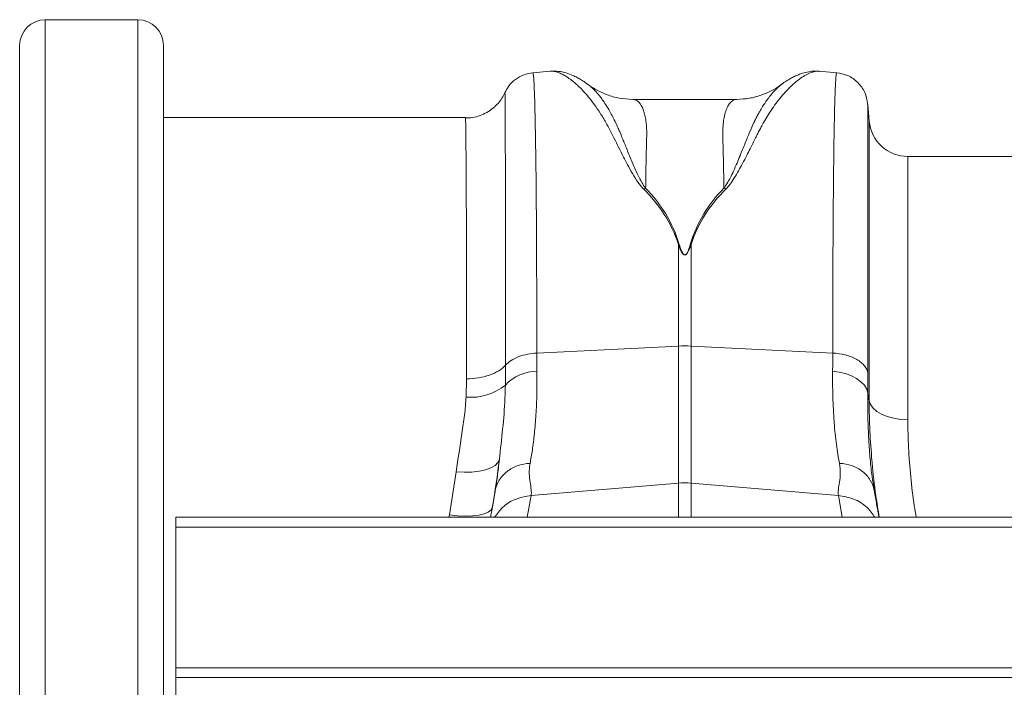
# Model space of a CAD drawing. Units: millimetres. Extents: x 789 to 12028, y 326 to 4688.
# Drawn here: x 8565 to 8768, y 3922 to 4059 of the extents above; entities that cross this region are included whole.
import ezdxf

# ---------------------------------------------------------------- set-up
doc = ezdxf.new("R2010")
doc.units = ezdxf.units.MM
doc.layers.get('0').update_dxf_attribs({"linetype": 'CONTINUOUS'})

# ---------------------------------------------------------------- blocks, each defined once
blk = doc.blocks.new('Z$W@#1D4939AF')
at = {"color": 7, "linetype": 'Continuous', "lineweight": 0}
for p, q in [((1251.81, 3733.31), (1232.71, 3733.31)), ((1232.71, 3733.31), (1232.71, 3443.76)), ((1251.81, 3443.76), (1251.81, 3733.31)), ((1227.41, 3449.06), (1227.41, 3728.01)), ((1257.11, 3728.01), (1257.11, 3449.06)), ((1336.96, 3722.69), (1333.36, 3722.37)), ((1392.44, 3722.66), (1392.49, 3722.66)), ((1396.11, 3722.37), (1392.49, 3722.69)), ((1327.6, 3718.21), (1327.6, 3718.21)), ((1375.48, 3716.88), (1353.98, 3716.88)), ((1402.8, 3712.41), (1402.5, 3715.88)), ((1319.43, 3713.11), (1257.11, 3713.11)), ((1402.8, 3654.7), (1402.8, 3712.41)), ((1518.81, 3705.11), (1410.78, 3705.11)), ((1410.78, 3705.11), (1410.78, 3650.8)), ((1363.43, 3686.92), (1363.43, 3665.99)), ((1366.04, 3665.99), (1366.04, 3686.92)), ((1334.18, 3664.54), (1363.43, 3665.99)), ((1363.43, 3665.99), (1363.43, 3637.73)), ((1366.04, 3637.73), (1366.04, 3665.99)), ((1395.28, 3664.54), (1366.04, 3665.99)), ((1334.21, 3660.78), (1334.18, 3664.54)), ((1327.7, 3657.95), (1327.73, 3662.05)), ((1395.26, 3660.78), (1396.63, 3660.62)), ((1396.63, 3660.62), (1397.95, 3660.32)), ((1397.95, 3660.32), (1399.16, 3659.88)), ((1399.16, 3659.88), (1400.22, 3659.31)), ((1400.22, 3659.31), (1401.12, 3658.64)), ((1319.69, 3659.24), (1319.59, 3655.48)), ((1401.12, 3658.64), (1401.82, 3657.89)), ((1401.82, 3657.89), (1402.3, 3657.07)), ((1402.3, 3657.07), (1402.54, 3656.22)), ((1402.8, 3654.7), (1402.54, 3656.22)), ((1402.8, 3654.7), (1403.07, 3653.92)), ((1403.07, 3653.92), (1403.6, 3653.18)), ((1403.6, 3653.18), (1404.37, 3652.51)), ((1404.37, 3652.51), (1405.37, 3651.92)), ((1405.37, 3651.92), (1406.55, 3651.44)), ((1406.55, 3651.44), (1407.88, 3651.09)), ((1407.88, 3651.09), (1409.3, 3650.87)), ((1409.3, 3650.87), (1410.78, 3650.8)), ((1324.72, 3640.87), (1325.58, 3641.38)), ((1325.58, 3641.38), (1326.17, 3641.98)), ((1326.17, 3641.98), (1326.45, 3642.63)), ((1317.52, 3640.06), (1316.13, 3631.19)), ((1317.52, 3640.06), (1319.19, 3639.96)), ((1319.19, 3639.96), (1320.79, 3640)), ((1320.79, 3640), (1322.28, 3640.17)), ((1322.28, 3640.17), (1323.61, 3640.46)), ((1323.61, 3640.46), (1324.72, 3640.87)), ((1333.01, 3635.15), (1363.43, 3637.73)), ((1363.43, 3637.73), (1363.43, 3630.66)), ((1396.46, 3635.15), (1366.04, 3637.73)), ((1366.04, 3630.66), (1366.04, 3637.73)), ((1332.22, 3630.66), (1333.01, 3635.15)), ((1396.46, 3635.15), (1397.25, 3630.66)), ((1403.86, 3636.17), (1403.81, 3636.53)), ((1316.13, 3631.19), (1316.03, 3630.66)), ((1317.8, 3630.99), (1316.13, 3631.19)), ((1319.4, 3630.9), (1317.8, 3630.99)), ((1320.9, 3630.93), (1319.4, 3630.9)), ((1322.22, 3631.08), (1320.9, 3630.93)), ((1323.33, 3631.35), (1322.22, 3631.08)), ((1324.17, 3631.72), (1323.33, 3631.35)), ((1324.74, 3632.18), (1324.17, 3631.72)), ((1325, 3632.71), (1324.74, 3632.18)), ((3270.88, 3630.66), (1259.67, 3630.66)), ((1259.67, 3628.61), (1259.67, 3630.66)), ((1259.67, 3599.64), (1259.67, 3628.61)), ((3270.88, 3628.61), (1259.67, 3628.61)), ((1259.67, 3599.64), (1259.67, 3597.64)), ((3270.88, 3599.64), (1259.67, 3599.64)), ((1259.67, 3593.54), (1259.67, 3597.64)), ((1259.67, 3597.64), (3270.88, 3597.64))]:
    blk.add_line(p, q, dxfattribs=at)
for centre, radius, start, end in [((1232.71, 3728.01), 5.3, 90, 180), ((1251.81, 3728.01), 5.3, 0, 90), ((1410.78, 3713.11), 8, 185, 270), ((1364.73, 3639.62), 26.4, 87.1602, 92.8398), ((1334.25, 3651.79), 8.99, 90.2545, 136.7686), ((1320.7, 3666.36), 10.94, 264.1424, 309.7563), ((1364.73, 3622.32), 15.47, 85.1484, 94.8516)]:
    blk.add_arc(centre, radius, start, end, dxfattribs=at)
for points, knots in [([(1333.37, 3722.37), (1332.74, 3722.27), (1331.45, 3722.05), (1329.7, 3721.05), (1328.33, 3719.75), (1327.82, 3718.67), (1327.61, 3718.21)], [0, 0, 0, 0, 0.253879, 0.522859, 0.796992, 1, 1, 1, 1]), ([(1334.18, 3664.54), (1334.18, 3667.12), (1334.18, 3672.38), (1334.16, 3679.83), (1334.13, 3687.02), (1334.09, 3694.11), (1334.03, 3700.92), (1333.97, 3705.49), (1333.93, 3708.15), (1333.91, 3709.25), (1333.89, 3710.32), (1333.87, 3711.35), (1333.85, 3712.34), (1333.83, 3713.3), (1333.81, 3714.21), (1333.78, 3715.61), (1333.73, 3717.43), (1333.65, 3719.45), (1333.56, 3721.12), (1333.47, 3722.07), (1333.4, 3722.46), (1333.37, 3722.36), (1333.36, 3722.35)], [0, 0, 0, 0, 0.073851, 0.150033, 0.228543, 0.309382, 0.402679, 0.498894, 0.518143, 0.537505, 0.55698, 0.576567, 0.596266, 0.616078, 0.636003, 0.656041, 0.712866, 0.776879, 0.848077, 0.92646, 0.994343, 1, 1, 1, 1]), ([(1344.69, 3720.01), (1344.5, 3720.15), (1344.06, 3720.47), (1343.34, 3720.92), (1342.51, 3721.4), (1341.45, 3721.91), (1340.16, 3722.38), (1338.64, 3722.72), (1337.53, 3722.7), (1336.96, 3722.69)], [0, 0, 0, 0, 0.0829631, 0.1944914, 0.3087812, 0.4254167, 0.5992405, 0.7962919, 1, 1, 1, 1]), ([(1336.97, 3722.68), (1337.01, 3722.68), (1337.24, 3722.72), (1337.73, 3722.67), (1338.44, 3722.5), (1339.07, 3722.25), (1339.58, 3722), (1339.98, 3721.78), (1340.4, 3721.52), (1340.83, 3721.22), (1341.3, 3720.89), (1341.88, 3720.42), (1342.63, 3719.77), (1343.61, 3718.81), (1344.77, 3717.51), (1346.01, 3715.91), (1347.28, 3714.08), (1348.37, 3712.27), (1349.34, 3710.51), (1350.18, 3708.8), (1351.1, 3706.98), (1352, 3705.17), (1352.95, 3703.34), (1353.91, 3701.61), (1354.91, 3699.9), (1355.8, 3698.86), (1356.2, 3698.39)], [0, 0, 0, 0, 0.010457, 0.060553, 0.111998, 0.160373, 0.183454, 0.207232, 0.231706, 0.256879, 0.282752, 0.309326, 0.35277, 0.404141, 0.463456, 0.533349, 0.597349, 0.658419, 0.706422, 0.752024, 0.798326, 0.848434, 0.885652, 0.928043, 0.967361, 1, 1, 1, 1]), ([(1373.24, 3698.4), (1373.53, 3698.72), (1374.19, 3699.46), (1375.02, 3700.73), (1375.87, 3702.16), (1376.71, 3703.72), (1377.5, 3705.23), (1378.19, 3706.61), (1378.8, 3707.83), (1379.32, 3708.88), (1379.89, 3710.02), (1380.46, 3711.1), (1381.15, 3712.35), (1381.9, 3713.6), (1382.82, 3715.02), (1383.83, 3716.42), (1384.81, 3717.62), (1385.66, 3718.57), (1386.37, 3719.3), (1387.04, 3719.94), (1387.91, 3720.7), (1388.94, 3721.46), (1390.09, 3722.14), (1391.16, 3722.56), (1391.96, 3722.73), (1392.34, 3722.68), (1392.44, 3722.66)], [0, 0, 0, 0, 0.022663, 0.051774, 0.085401, 0.120256, 0.160141, 0.193888, 0.222649, 0.253727, 0.276849, 0.316199, 0.345904, 0.388768, 0.434873, 0.490583, 0.546268, 0.585046, 0.622459, 0.658509, 0.693198, 0.76441, 0.831122, 0.900766, 0.974141, 1, 1, 1, 1]), ([(1392.44, 3722.69), (1392.14, 3722.7), (1391.42, 3722.74), (1390.27, 3722.6), (1389.19, 3722.33), (1388.23, 3721.99), (1387.37, 3721.61), (1386.53, 3721.17), (1385.65, 3720.64), (1385.07, 3720.22), (1384.77, 3720.01)], [0, 0, 0, 0, 0.101223, 0.242807, 0.409734, 0.515925, 0.620884, 0.736165, 0.862523, 1, 1, 1, 1]), ([(1396.1, 3722.35), (1396.1, 3722.36), (1396.07, 3722.46), (1396.01, 3722.12), (1395.93, 3721.38), (1395.86, 3720.28), (1395.81, 3719.21), (1395.78, 3718.41), (1395.76, 3717.96), (1395.75, 3717.49), (1395.73, 3717.02), (1395.72, 3716.54), (1395.7, 3716.06), (1395.69, 3715.57), (1395.65, 3713.99), (1395.58, 3710.98), (1395.5, 3705.9), (1395.44, 3700.15), (1395.38, 3693.82), (1395.34, 3687.02), (1395.31, 3679.83), (1395.29, 3672.38), (1395.29, 3667.12), (1395.28, 3664.54)], [0, 0, 0, 0, 0.005655, 0.073538, 0.13275, 0.187955, 0.239155, 0.253477, 0.267452, 0.281078, 0.294357, 0.307287, 0.319869, 0.332104, 0.34399, 0.434135, 0.521954, 0.607448, 0.690615, 0.771455, 0.849966, 0.926148, 1, 1, 1, 1]), ([(1402.49, 3715.98), (1402.34, 3716.77), (1402.04, 3718.38), (1400.55, 3720.44), (1398.5, 3721.92), (1396.88, 3722.23), (1396.1, 3722.37)], [0, 0, 0, 0, 0.242225, 0.499994, 0.7577699, 1, 1, 1, 1]), ([(1327.73, 3662.05), (1327.73, 3662.21), (1327.73, 3665.32), (1327.73, 3671.2), (1327.73, 3679.3), (1327.72, 3686.83), (1327.71, 3693.65), (1327.7, 3699.67), (1327.69, 3704.92), (1327.67, 3709.39), (1327.66, 3712.99), (1327.64, 3715.68), (1327.63, 3717.45), (1327.61, 3718.32), (1327.61, 3718.24), (1327.6, 3718.21)], [0, 0, 0, 0, 0.00461, 0.089937, 0.175264, 0.263044, 0.350823, 0.436185, 0.521548, 0.609369, 0.69719, 0.782622, 0.868055, 0.955954, 1, 1, 1, 1]), ([(1356.64, 3698.55), (1356.37, 3698.94), (1355.74, 3699.85), (1355.03, 3701.31), (1354.34, 3702.82), (1353.74, 3704.23), (1353.2, 3705.55), (1352.7, 3706.77), (1352.25, 3707.9), (1351.79, 3709.03), (1351.35, 3710.1), (1350.91, 3711.13), (1350.44, 3712.16), (1349.88, 3713.27), (1349.19, 3714.53), (1348.46, 3715.73), (1347.77, 3716.75), (1347.17, 3717.54), (1346.52, 3718.32), (1345.82, 3719.06), (1345.16, 3719.68), (1344.8, 3719.9), (1344.67, 3719.99)], [0, 0, 0, 0, 0.0366039, 0.0856575, 0.1350672, 0.1802493, 0.2240503, 0.2687357, 0.3082062, 0.3470377, 0.3958988, 0.4338607, 0.4739359, 0.5279931, 0.5854778, 0.6593577, 0.7223534, 0.7690943, 0.8188436, 0.8931239, 0.959954, 1, 1, 1, 1]), ([(1353.98, 3716.88), (1353.06, 3716.93), (1351.3, 3717.03), (1348.81, 3717.74), (1346.75, 3718.68), (1345.44, 3719.45), (1344.83, 3719.92), (1344.73, 3720)], [0, 0, 0, 0, 0.296062, 0.561244, 0.786453, 0.964899, 1, 1, 1, 1]), ([(1384.94, 3720.11), (1384.76, 3719.98), (1384.33, 3719.7), (1383.59, 3719), (1382.97, 3718.34), (1382.6, 3717.9), (1382.49, 3717.76), (1382.38, 3717.63), (1382.23, 3717.44), (1382.05, 3717.21), (1381.76, 3716.83), (1381.34, 3716.23), (1380.79, 3715.39), (1380.26, 3714.5), (1379.8, 3713.67), (1379.41, 3712.92), (1378.84, 3711.77), (1378.1, 3710.09), (1377.18, 3707.79), (1376.31, 3705.63), (1375.51, 3703.72), (1374.85, 3702.19), (1374.16, 3700.75), (1373.52, 3699.56), (1373.03, 3698.86), (1372.81, 3698.56)], [0, 0, 0, 0, 0.053504, 0.124611, 0.203968, 0.216823, 0.223429, 0.233041, 0.245672, 0.26133, 0.280026, 0.320974, 0.371644, 0.423335, 0.459135, 0.494184, 0.528474, 0.613335, 0.701988, 0.789198, 0.838115, 0.890822, 0.935339, 0.971703, 1, 1, 1, 1]), ([(1384.92, 3720.14), (1384.77, 3720.02), (1384.07, 3719.46), (1382.6, 3718.61), (1380.46, 3717.67), (1378.02, 3717.01), (1376.34, 3716.93), (1375.48, 3716.88)], [0, 0, 0, 0, 0.0511311, 0.2513556, 0.4799287, 0.7316039, 1, 1, 1, 1]), ([(1327.58, 3718.22), (1327.54, 3718.12), (1327.34, 3717.65), (1326.81, 3716.81), (1325.95, 3715.75), (1324.86, 3714.78), (1323.56, 3713.97), (1322.11, 3713.38), (1320.71, 3713.05), (1319.81, 3713.05), (1319.43, 3713.06)], [0, 0, 0, 0, 0.03273, 0.156719, 0.290299, 0.433386, 0.582849, 0.735994, 0.891084, 1, 1, 1, 1]), ([(1356.66, 3698.54), (1356.66, 3699.19), (1356.68, 3700.49), (1356.71, 3702.32), (1356.74, 3704.06), (1356.78, 3705.9), (1356.82, 3707.4), (1356.85, 3708.51), (1356.87, 3709.06), (1356.88, 3709.48), (1356.88, 3709.92), (1356.87, 3710.45), (1356.85, 3711.03), (1356.81, 3711.58), (1356.73, 3712.36), (1356.58, 3713.33), (1356.31, 3714.38), (1355.97, 3715.26), (1355.65, 3715.81), (1355.39, 3716.15), (1355.2, 3716.36), (1354.99, 3716.53), (1354.76, 3716.68), (1354.52, 3716.79), (1354.26, 3716.86), (1354.08, 3716.89), (1353.98, 3716.88), (1353.98, 3716.88)], [0, 0, 0, 0, 0.055433, 0.110924, 0.166474, 0.222083, 0.299288, 0.33239, 0.354995, 0.367104, 0.38537, 0.412177, 0.439219, 0.466499, 0.494017, 0.56113, 0.631066, 0.703843, 0.772638, 0.801064, 0.830782, 0.861793, 0.894097, 0.927695, 0.962587, 0.998774, 1, 1, 1, 1]), ([(1375.48, 3716.88), (1375.47, 3716.88), (1375.23, 3716.9), (1374.81, 3716.77), (1374.22, 3716.35), (1373.71, 3715.68), (1373.27, 3714.76), (1372.92, 3713.56), (1372.62, 3711.8), (1372.56, 3708.88), (1372.74, 3704.45), (1372.79, 3700.42), (1372.81, 3698.55)], [0, 0, 0, 0, 0.000174, 0.093175, 0.177821, 0.254121, 0.342578, 0.426321, 0.505379, 0.646141, 0.836088, 1, 1, 1, 1]), ([(1402.56, 3660.41), (1402.56, 3662.92), (1402.56, 3668.01), (1402.56, 3675.18), (1402.56, 3682.06), (1402.55, 3688.79), (1402.55, 3695.23), (1402.54, 3699.67), (1402.54, 3702.41), (1402.54, 3703.78), (1402.53, 3705.08), (1402.53, 3706.32), (1402.53, 3707.5), (1402.53, 3709.24), (1402.52, 3711.37), (1402.51, 3713.53), (1402.5, 3715.06), (1402.5, 3715.89), (1402.49, 3715.88), (1402.49, 3715.88)], [0, 0, 0, 0, 0.075664, 0.153082, 0.232263, 0.313216, 0.40599, 0.501011, 0.526279, 0.551702, 0.577281, 0.603015, 0.628907, 0.654954, 0.726047, 0.800323, 0.87779, 0.958458, 1, 1, 1, 1]), ([(1319.43, 3713.01), (1319.44, 3713.03), (1319.46, 3713.12), (1319.49, 3712.36), (1319.52, 3710.72), (1319.55, 3708.15), (1319.58, 3704.76), (1319.61, 3700.56), (1319.63, 3695.52), (1319.65, 3689.69), (1319.67, 3683.15), (1319.68, 3675.9), (1319.69, 3667.98), (1319.69, 3662.15), (1319.69, 3659.24)], [0, 0, 0, 0, 0.034949, 0.120897, 0.209342, 0.297788, 0.383736, 0.469684, 0.558129, 0.646574, 0.733631, 0.820689, 0.910344, 1, 1, 1, 1]), ([(1363.43, 3686.92), (1362.74, 3689.13), (1361.73, 3691.24), (1359.26, 3695.06), (1357.82, 3696.79), (1356.22, 3698.4)], [0, 0, 0, 0, 0.5, 0.5, 1, 1, 1, 1]), ([(1356.66, 3698.55), (1358.25, 3696.94), (1359.64, 3695.17), (1361.97, 3691.3), (1362.92, 3689.17), (1363.6, 3686.95)], [0, 0, 0, 0, 0.5, 0.5, 1, 1, 1, 1]), ([(1365.87, 3686.95), (1366.55, 3689.17), (1367.5, 3691.3), (1369.83, 3695.17), (1371.22, 3696.94), (1372.81, 3698.55)], [0, 0, 0, 0, 0.5, 0.5, 1, 1, 1, 1]), ([(1373.25, 3698.4), (1371.65, 3696.79), (1370.2, 3695.06), (1367.74, 3691.24), (1366.73, 3689.13), (1366.04, 3686.92)], [0, 0, 0, 0, 0.5, 0.5, 1, 1, 1, 1]), ([(1366.04, 3686.92), (1365.91, 3686.54), (1365.76, 3686.16), (1365.5, 3685.59), (1365.4, 3685.4), (1365.22, 3685.12), (1365.16, 3685.03), (1365.03, 3684.9), (1364.98, 3684.86), (1364.86, 3684.8), (1364.79, 3684.77), (1364.63, 3684.78), (1364.57, 3684.82), (1364.46, 3684.89), (1364.41, 3684.93), (1364.29, 3685.05), (1364.23, 3685.14), (1364.05, 3685.42), (1363.96, 3685.61), (1363.7, 3686.17), (1363.56, 3686.54), (1363.43, 3686.92)], [0, 0, 0, 0, 0.25, 0.25, 0.375, 0.375, 0.4375, 0.4375, 0.46875, 0.46875, 0.5, 0.5, 0.53125, 0.53125, 0.5625, 0.5625, 0.625, 0.625, 0.75, 0.75, 1, 1, 1, 1]), ([(1363.6, 3686.95), (1363.72, 3686.57), (1363.84, 3686.19), (1364.06, 3685.63), (1364.14, 3685.44), (1364.3, 3685.17), (1364.35, 3685.08), (1364.46, 3684.95), (1364.49, 3684.91), (1364.59, 3684.84), (1364.65, 3684.8), (1364.78, 3684.79), (1364.85, 3684.82), (1364.95, 3684.88), (1364.99, 3684.92), (1365.1, 3685.05), (1365.16, 3685.14), (1365.31, 3685.42), (1365.4, 3685.61), (1365.63, 3686.18), (1365.75, 3686.57), (1365.87, 3686.95)], [0, 0, 0, 0, 0.25, 0.25, 0.375, 0.375, 0.4375, 0.4375, 0.46875, 0.46875, 0.5, 0.5, 0.53125, 0.53125, 0.5625, 0.5625, 0.625, 0.625, 0.75, 0.75, 1, 1, 1, 1]), ([(1334.18, 3664.54), (1333.57, 3664.51), (1332.93, 3664.43), (1331.67, 3664.19), (1331.05, 3664.02), (1329.9, 3663.59), (1329.36, 3663.32), (1328.43, 3662.73), (1328.04, 3662.4), (1327.73, 3662.05)], [0, 0, 0, 0, 0.25, 0.25, 0.5, 0.5, 0.75, 0.75, 1, 1, 1, 1]), ([(1402.56, 3660.41), (1402.49, 3660.89), (1402.27, 3661.4), (1401.68, 3662.13), (1401.45, 3662.36), (1400.9, 3662.81), (1400.59, 3663.03), (1399.9, 3663.42), (1399.53, 3663.59), (1398.74, 3663.9), (1398.32, 3664.04), (1397.03, 3664.37), (1396.14, 3664.49), (1395.28, 3664.54)], [0, 0, 0, 0, 0.25, 0.25, 0.375, 0.375, 0.5, 0.5, 0.625, 0.625, 0.75, 0.75, 1, 1, 1, 1]), ([(1327.73, 3662.05), (1327.36, 3661.63), (1326.88, 3661.24), (1325.76, 3660.55), (1325.12, 3660.24), (1323.71, 3659.75), (1322.94, 3659.56), (1321.34, 3659.3), (1320.52, 3659.24), (1319.69, 3659.24)], [0, 0, 0, 0, 0.25, 0.25, 0.5, 0.5, 0.75, 0.75, 1, 1, 1, 1]), ([(1332.79, 3641.79), (1332.95, 3642.68), (1333.3, 3644.57), (1333.71, 3647.93), (1334.03, 3651.8), (1334.22, 3656.06), (1334.21, 3659.21), (1334.21, 3660.78)], [0, 0, 0, 0, 0.181055, 0.382881, 0.584703, 0.792353, 1, 1, 1, 1]), ([(1395.26, 3660.78), (1395.21, 3656.89), (1395.33, 3653.36), (1395.7, 3648.6), (1395.86, 3647.11), (1396.14, 3645), (1396.24, 3644.32), (1396.45, 3643.02), (1396.56, 3642.39), (1396.68, 3641.79)], [0, 0, 0, 0, 0.5, 0.5, 0.75, 0.75, 0.875, 0.875, 1, 1, 1, 1]), ([(1326.45, 3642.63), (1326.69, 3644.7), (1327.16, 3648.85), (1327.6, 3653.96), (1327.68, 3657.04), (1327.7, 3657.95)], [0, 0, 0, 0, 0.412432, 0.8251, 1, 1, 1, 1]), ([(1319.59, 3655.48), (1319.5, 3654.24), (1319.31, 3651.75), (1318.53, 3646.66), (1317.93, 3642.7), (1317.52, 3640.06)], [0, 0, 0, 0, 0.249031, 0.498161, 1, 1, 1, 1]), ([(1403.81, 3636.53), (1403.67, 3637.35), (1403.37, 3639.2), (1403, 3642.59), (1402.7, 3646.67), (1402.52, 3651.18), (1402.53, 3654.54), (1402.54, 3656.22)], [0, 0, 0, 0, 0.1626335, 0.3688666, 0.5750937, 0.7875494, 1, 1, 1, 1]), ([(1402.8, 3654.7), (1402.83, 3652.61), (1402.88, 3648.58), (1403.22, 3644.37), (1403.38, 3642.35)], [0, 0, 0, 0, 0.5183109, 1, 1, 1, 1]), ([(1412.53, 3630.66), (1412.39, 3631.46), (1411.9, 3634.29), (1411.35, 3639.1), (1410.86, 3645.05), (1410.81, 3648.88), (1410.78, 3650.8)], [0, 0, 0, 0, 0.114235, 0.405453, 0.702728, 1, 1, 1, 1]), ([(1326.45, 3642.63), (1326.32, 3641.4), (1326.08, 3639.05), (1325.76, 3637.1), (1325.61, 3636.17)], [0, 0, 0, 0, 0.524273, 1, 1, 1, 1]), ([(1332.79, 3641.79), (1331.91, 3641.76), (1331.04, 3641.6), (1329.43, 3641.03), (1328.68, 3640.63), (1327.39, 3639.62), (1326.85, 3639.01), (1326.02, 3637.67), (1325.74, 3636.94), (1325.61, 3636.17)], [0, 0, 0, 0, 0.25, 0.25, 0.5, 0.5, 0.75, 0.75, 1, 1, 1, 1]), ([(1332.79, 3641.79), (1332.5, 3640.31), (1332.63, 3639.01), (1332.96, 3636.81), (1333.16, 3635.9), (1333.01, 3635.15)], [0, 0, 0, 0, 0.5, 0.5, 1, 1, 1, 1]), ([(1396.46, 3635.15), (1396.31, 3635.9), (1396.51, 3636.81), (1396.84, 3639.01), (1396.97, 3640.31), (1396.68, 3641.79)], [0, 0, 0, 0, 0.5, 0.5, 1, 1, 1, 1]), ([(1403.86, 3636.17), (1403.73, 3636.94), (1403.45, 3637.67), (1402.62, 3639.01), (1402.08, 3639.62), (1400.79, 3640.63), (1400.04, 3641.03), (1398.43, 3641.6), (1397.56, 3641.76), (1396.68, 3641.79)], [0, 0, 0, 0, 0.25, 0.25, 0.5, 0.5, 0.75, 0.75, 1, 1, 1, 1]), ([(1403.38, 3642.35), (1403.39, 3642.19), (1403.56, 3639.83), (1404.03, 3635.94), (1404.65, 3632.15), (1404.88, 3630.66)], [0, 0, 0, 0, 0.040465, 0.623961, 1, 1, 1, 1]), ([(1325.61, 3636.17), (1325.54, 3635.79), (1325.36, 3634.81), (1325.1, 3633.29), (1324.84, 3631.81), (1324.69, 3631), (1324.63, 3630.66)], [0, 0, 0, 0, 0.206221, 0.533544, 0.804404, 1, 1, 1, 1]), ([(1325.48, 3630.66), (1325.98, 3631.37), (1327.12, 3632.98), (1329.81, 3634.6), (1331.96, 3634.97), (1333.01, 3635.15)], [0, 0, 0, 0, 0.288757, 0.654155, 1, 1, 1, 1]), ([(1396.46, 3635.15), (1397.51, 3634.97), (1399.66, 3634.6), (1402.35, 3632.98), (1403.49, 3631.37), (1403.99, 3630.66)], [0, 0, 0, 0, 0.345851, 0.711244, 1, 1, 1, 1]), ([(1404.84, 3630.66), (1404.78, 3630.97), (1404.67, 3631.6), (1404.46, 3632.77), (1404.24, 3634.03), (1404.03, 3635.21), (1403.91, 3635.9), (1403.86, 3636.17)], [0, 0, 0, 0, 0.179525, 0.376161, 0.624514, 0.854223, 1, 1, 1, 1])]:
    blk.add_open_spline(points, degree=3, knots=knots, dxfattribs=at)
for points in [[(1356.66, 3698.55), (1356.51, 3698.5), (1356.36, 3698.45), (1356.22, 3698.4)], [(1373.25, 3698.4), (1373.1, 3698.45), (1372.96, 3698.51), (1372.81, 3698.55)], [(1363.6, 3686.95), (1363.54, 3686.94), (1363.48, 3686.93), (1363.43, 3686.92)], [(1366.04, 3686.92), (1365.98, 3686.93), (1365.93, 3686.94), (1365.87, 3686.95)], [(1395.28, 3664.54), (1395.28, 3663.26), (1395.28, 3662.01), (1395.26, 3660.78)], [(1402.54, 3656.22), (1402.55, 3657.58), (1402.56, 3658.98), (1402.56, 3660.41)], [(1325, 3632.71), (1325.59, 3636.06), (1326.07, 3639.36), (1326.45, 3642.63)]]:
    blk.add_open_spline(points, degree=3, dxfattribs=at)

msp = doc.modelspace()

# ---------------------------------------------------------------- block references
at = {"color": 3}
msp.add_blockref('Z$W@#1D4939AF', (7337.45, 326.04), dxfattribs=at)

doc.saveas('drawing.dxf')
